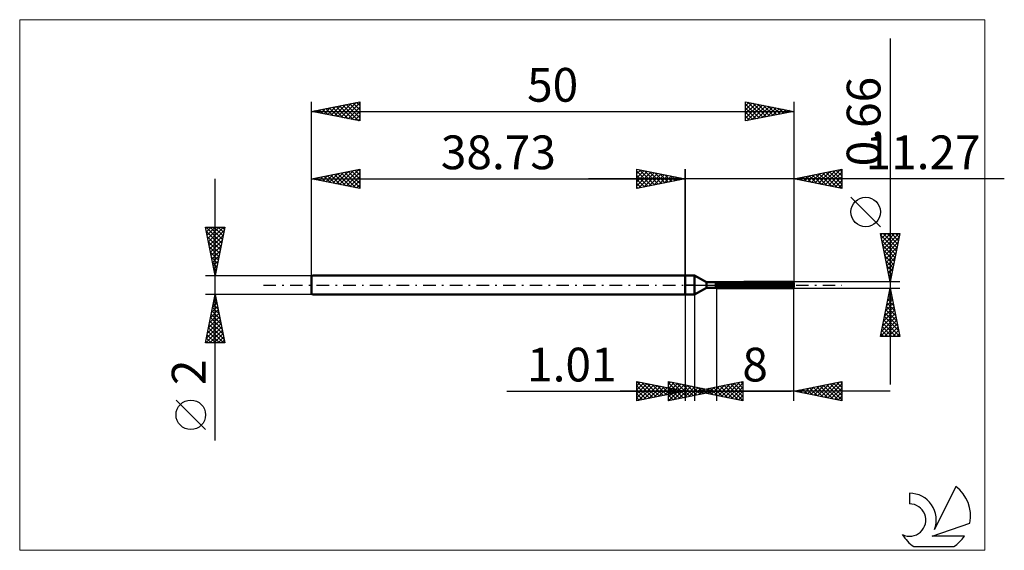
# Model space of a CAD drawing. Units: millimetres. Extents: x -69 to 33, y -28 to 28.
import ezdxf
from ezdxf.enums import TextEntityAlignment as Align

# ---------------------------------------------------------------- set-up
doc = ezdxf.new("R2010")
doc.units = ezdxf.units.MM
doc.header["$LTSCALE"] = 3.25
doc.linetypes.add('LONGDASH_DASH', pattern=[0.85, 0.4, -0.2, 0.05, -0.2])
for name, color, linetype in [('1', 4, 'CONTINUOUS'), ('2', 7, 'CONTINUOUS'), ('4', 2, 'LONGDASH_DASH'), ('CUT', 1, 'CONTINUOUS'), ('INFTOTAL', 9, 'CONTINUOUS'), ('NOCUT', 7, 'CONTINUOUS'), ('SK1', 4, 'CONTINUOUS'), ('SK2', 7, 'CONTINUOUS'), ('SK4', 2, 'LONGDASH_DASH'), ('SK6', 5, 'CONTINUOUS')]:
    doc.layers.add(name, color=color, linetype=linetype)
doc.styles.get("Standard").update_dxf_attribs({"font": 'Monospac821 BT'})

msp = doc.modelspace()

# ---------------------------------------------------------------- linework, layer by layer
at = {"layer": '1', "color": 4, "linetype": 'CONTINUOUS', "lineweight": 50}
for p, q in [((0, 1), (1, 1)), ((0, -1), (0, 1)), ((2.22, 0.3), (1, 1)), ((1, -1), (1, 1)), ((2.22, 0.3), (3.21, 0.3)), ((2.22, -0.3), (2.22, 0.3)), ((3.21, 0.3), (3.22, 0.3)), ((3.21, 0.3), (3.22, 0.3)), ((3.21, 0.3), (3.21, 0.3)), ((3.21, 0.3), (3.21, 0.3)), ((3.21, -0.3), (3.21, 0.3)), ((3.21, 0.27), (3.22, 0.27)), ((3.21, 0.27), (3.22, 0.27)), ((3.21, 0.03), (11.27, 0.03)), ((3.21, 0), (11.27, 0)), ((3.22, 0.3), (3.22, 0.3)), ((3.22, 0.3), (3.22, 0.3)), ((3.22, 0.3), (3.22, 0.3)), ((3.22, 0.3), (3.22, 0.3)), ((3.22, 0.3), (3.22, 0.3)), ((3.22, 0.3), (3.22, 0.3)), ((3.22, 0.3), (3.22, 0.3)), ((3.22, 0.3), (3.22, 0.3)), ((3.22, 0.27), (3.23, 0.27)), ((3.22, 0.27), (3.23, 0.27)), ((3.23, 0.27), (3.24, 0.27)), ((3.23, 0.27), (3.24, 0.27)), ((3.24, 0.27), (3.25, 0.28)), ((3.24, 0.27), (3.25, 0.28)), ((3.25, 0.28), (3.25, 0.28)), ((3.25, 0.28), (3.25, 0.28)), ((3.25, 0.28), (3.26, 0.28)), ((3.25, 0.28), (3.26, 0.28)), ((3.26, 0.28), (3.27, 0.29)), ((3.26, 0.28), (3.27, 0.29)), ((3.27, 0.29), (11.17, 0.29)), ((3.27, -0.33), (3.27, 0.29)), ((3.27, 0.23), (11.27, 0.23)), ((6.11, 0.33), (11.17, 0.33)), ((11.19, 0.31), (11.17, 0.33)), ((11.18, 0.28), (11.17, 0.29)), ((11.17, 0.03), (11.17, 0.29)), ((11.19, 0.28), (11.18, 0.28)), ((11.21, 0.29), (11.19, 0.31)), ((11.19, 0.27), (11.19, 0.28)), ((11.2, 0.27), (11.19, 0.27)), ((11.21, 0.26), (11.2, 0.27)), ((11.22, 0.28), (11.21, 0.29)), ((11.21, 0.26), (11.21, 0.26)), ((11.22, 0.26), (11.21, 0.26)), ((11.24, 0.26), (11.22, 0.28)), ((11.23, 0.25), (11.22, 0.26)), ((11.23, 0.25), (11.23, 0.25)), ((11.24, 0.25), (11.23, 0.25)), ((11.25, 0.25), (11.24, 0.26)), ((11.24, 0.24), (11.24, 0.25)), ((11.25, 0.24), (11.24, 0.24)), ((11.27, 0.23), (11.25, 0.25)), ((11.25, 0.24), (11.25, 0.24)), ((11.26, 0.24), (11.25, 0.24)), ((11.26, 0.23), (11.26, 0.24)), ((11.27, 0.23), (11.26, 0.23)), ((11.27, 0.23), (11.27, 0.23)), ((11.27, 0.23), (11.27, 0.23)), ((11.27, 0.23), (11.27, 0.23)), ((11.27, -0.23), (11.27, 0.23)), ((11.27, 0.02), (11.27, 0.03)), ((11.27, 0.03), (11.27, 0.03)), ((11.27, 0.01), (11.27, 0.02)), ((11.27, 0.02), (11.27, 0.02)), ((11.27, 0), (11.27, 0.01)), ((11.27, 0.01), (11.27, 0.01)), ((11.27, 0), (11.27, 0)), ((0, -1), (1, -1)), ((1, -1), (2.22, -0.3)), ((2.22, -0.3), (3.21, -0.3)), ((3.22, -0.14), (3.21, -0.13)), ((3.22, -0.14), (3.21, -0.13)), ((3.22, -0.3), (3.21, -0.3)), ((3.22, -0.3), (3.21, -0.3)), ((3.23, -0.14), (3.22, -0.14)), ((3.23, -0.14), (3.22, -0.14)), ((3.23, -0.3), (3.22, -0.3)), ((3.23, -0.3), (3.22, -0.3)), ((3.24, -0.15), (3.23, -0.14)), ((3.24, -0.15), (3.23, -0.14)), ((3.24, -0.31), (3.23, -0.3)), ((3.24, -0.31), (3.23, -0.3)), ((3.25, -0.15), (3.24, -0.15)), ((3.25, -0.15), (3.24, -0.15)), ((3.25, -0.32), (3.24, -0.31)), ((3.25, -0.32), (3.24, -0.31)), ((3.24, -0.31), (3.24, -0.31)), ((3.24, -0.31), (3.24, -0.31)), ((3.25, -0.16), (3.25, -0.15)), ((3.25, -0.16), (3.25, -0.15)), ((3.26, -0.16), (3.25, -0.16)), ((3.26, -0.16), (3.25, -0.16)), ((3.26, -0.32), (3.25, -0.32)), ((3.26, -0.32), (3.25, -0.32)), ((3.27, -0.16), (3.26, -0.16)), ((3.27, -0.16), (3.26, -0.16)), ((3.27, -0.33), (3.26, -0.32)), ((3.27, -0.33), (3.26, -0.32)), ((3.27, -0.16), (11.17, -0.16)), ((3.27, -0.33), (11.17, -0.33)), ((11.17, -0.16), (11.18, -0.16)), ((11.17, -0.33), (11.17, -0.16)), ((11.17, -0.33), (11.19, -0.31)), ((11.18, -0.16), (11.19, -0.15)), ((11.19, -0.15), (11.19, -0.14)), ((11.19, -0.14), (11.2, -0.14)), ((11.19, -0.31), (11.2, -0.3)), ((11.2, -0.14), (11.21, -0.13)), ((11.2, -0.3), (11.22, -0.28)), ((11.21, -0.12), (11.22, -0.11)), ((11.21, -0.13), (11.21, -0.12)), ((11.22, -0.11), (11.23, -0.11)), ((11.22, -0.28), (11.23, -0.27)), ((11.23, -0.1), (11.24, -0.09)), ((11.23, -0.11), (11.23, -0.1)), ((11.23, -0.27), (11.24, -0.25)), ((11.24, -0.08), (11.25, -0.07)), ((11.24, -0.09), (11.24, -0.08)), ((11.24, -0.25), (11.26, -0.24)), ((11.25, -0.06), (11.26, -0.05)), ((11.25, -0.07), (11.25, -0.06)), ((11.26, -0.04), (11.27, -0.03)), ((11.26, -0.05), (11.26, -0.04)), ((11.26, -0.24), (11.27, -0.23)), ((11.27, -0.01), (11.27, 0)), ((11.27, -0.02), (11.27, -0.01)), ((11.27, -0.03), (11.27, -0.02)), ((11.27, -0.23), (11.27, -0.23)), ((11.27, -0.23), (11.27, -0.23)), ((11.27, -0.23), (11.27, -0.23)), ((11.27, -0.23), (11.27, -0.23)), ((11.27, -0.23), (11.27, -0.23)), ((11.27, -0.23), (11.27, -0.23)), ((11.27, -0.23), (11.27, -0.23))]:
    msp.add_line(p, q, dxfattribs=at)
at = {"layer": '2', "color": 7, "linetype": 'CONTINUOUS', "lineweight": 25}
for p, q in [((21.27, 25.54), (21.27, -10.33)), ((-5, 10), (-5, 12)), ((-5, 12), (0, 11)), ((-5, 11.97), (-4.98, 12)), ((-5, 11.55), (-4.62, 11.92)), ((-5, 11.12), (-4.27, 11.85)), ((-5, 11.79), (-3.51, 10.3)), ((-5, 10.7), (-3.91, 11.78)), ((-5, 10.27), (-3.56, 11.71)), ((-5, 11.36), (-3.86, 10.23)), ((-4.81, 10.04), (-3.21, 11.64)), ((-4.73, 11.95), (-3.16, 10.37)), ((-4.28, 10.14), (-2.85, 11.57)), ((-4.2, 11.84), (-2.8, 10.44)), ((-3.75, 10.25), (-2.5, 11.5)), ((-3.67, 11.73), (-2.45, 10.51)), ((-3.22, 10.36), (-2.15, 11.43)), ((-3.14, 11.63), (-2.1, 10.58)), ((-2.69, 10.46), (-1.79, 11.36)), ((-2.61, 11.52), (-1.74, 10.65)), ((-2.16, 10.57), (-1.44, 11.29)), ((-2.08, 11.42), (-1.39, 10.72)), ((-1.55, 11.31), (-1.03, 10.79)), ((0, 0), (0, 12)), ((11.27, 12), (11.27, 0.33)), ((11.27, 11), (16.27, 12)), ((12.39, 10.78), (12.95, 11.34)), ((12.51, 11.25), (13.13, 10.63)), ((12.74, 10.71), (13.48, 11.44)), ((12.86, 11.32), (13.66, 10.52)), ((13.1, 10.63), (14.01, 11.55)), ((13.22, 11.39), (14.19, 10.42)), ((13.45, 10.56), (14.54, 11.65)), ((13.57, 11.46), (14.72, 10.31)), ((13.8, 10.49), (15.07, 11.76)), ((13.92, 11.53), (15.25, 10.2)), ((14.16, 10.42), (15.6, 11.87)), ((14.28, 11.6), (15.78, 10.1)), ((14.51, 10.35), (16.13, 11.97)), ((14.63, 11.67), (16.27, 10.03)), ((14.86, 10.28), (16.27, 11.69)), ((14.99, 11.74), (16.27, 10.46)), ((15.22, 10.21), (16.27, 11.26)), ((15.34, 11.81), (16.27, 10.88)), ((15.69, 11.88), (16.27, 11.31)), ((16.05, 11.96), (16.27, 11.73)), ((16.27, 12), (16.27, 10)), ((33.11, 11), (-10, 11)), ((0, 11), (-5, 10)), ((-5, 10.94), (-4.22, 10.16)), ((-5, 10.52), (-4.57, 10.09)), ((-1.63, 10.67), (-1.09, 11.22)), ((-1.1, 10.78), (-0.73, 11.15)), ((-1.02, 11.2), (-0.68, 10.86)), ((-0.57, 10.89), (-0.38, 11.08)), ((-0.49, 11.1), (-0.33, 10.93)), ((-0.04, 10.99), (-0.03, 11.01)), ((16.27, 10), (11.27, 11)), ((11.33, 10.99), (11.36, 11.02)), ((11.45, 11.04), (11.54, 10.95)), ((11.68, 10.92), (11.89, 11.12)), ((11.8, 11.11), (12.07, 10.84)), ((12.04, 10.85), (12.42, 11.23)), ((12.16, 11.18), (12.6, 10.73)), ((15.57, 10.14), (16.27, 10.84)), ((15.93, 10.07), (16.27, 10.41)), ((-5, 10.09), (-4.92, 10.02)), ((20.27, 6.03), (17.21, 9.1)), ((21.27, 0.33), (20.27, 5.33)), ((20.27, 5.33), (22.27, 5.33)), ((20.3, 5.17), (20.46, 5.33)), ((20.31, 5.15), (21.91, 3.54)), ((20.37, 4.81), (20.89, 5.33)), ((20.44, 4.46), (21.31, 5.33)), ((20.51, 4.11), (21.74, 5.33)), ((20.55, 5.33), (21.98, 3.9)), ((20.59, 3.75), (22.16, 5.33)), ((20.97, 5.33), (22.05, 4.25)), ((22.27, 5.33), (21.27, 0.33)), ((21.4, 5.33), (22.12, 4.6)), ((21.82, 5.33), (22.2, 4.96)), ((22.25, 5.33), (22.27, 5.31)), ((20.41, 4.62), (21.84, 3.19)), ((20.52, 4.09), (21.77, 2.84)), ((20.66, 3.4), (22.19, 4.94)), ((20.73, 3.05), (22.08, 4.4)), ((20.62, 3.56), (21.7, 2.48)), ((20.8, 2.69), (21.98, 3.87)), ((20.87, 2.34), (21.87, 3.34)), ((20.73, 3.03), (21.63, 2.13)), ((20.84, 2.5), (21.56, 1.78)), ((20.94, 1.99), (21.77, 2.81)), ((21.01, 1.63), (21.66, 2.28)), ((20.94, 1.97), (21.49, 1.42)), ((21.05, 1.44), (21.42, 1.07)), ((21.08, 1.28), (21.55, 1.75)), ((21.15, 0.93), (21.45, 1.22)), ((22.27, 0.33), (11.27, 0.33)), ((21.15, 0.91), (21.35, 0.71)), ((21.22, 0.57), (21.34, 0.69)), ((21.26, 0.38), (21.28, 0.36)), ((0, -1), (0, -12)), ((1.01, -12), (1.01, -1)), ((3.27, -0.33), (3.27, -12)), ((11.27, -0.33), (22.27, -0.33)), ((11.27, -12), (11.27, -0.33)), ((20.27, -5.33), (21.27, -0.33)), ((21.12, -1.09), (21.37, -0.84)), ((21.17, -0.81), (21.41, -1.05)), ((21.22, -0.56), (21.3, -0.49)), ((21.24, -0.46), (21.31, -0.52)), ((21.27, -0.33), (22.27, -5.33)), ((20.8, -2.69), (21.58, -1.9)), ((20.9, -2.16), (21.51, -1.55)), ((20.96, -1.87), (21.73, -2.64)), ((21.01, -1.63), (21.44, -1.19)), ((21.03, -1.52), (21.63, -2.11)), ((21.1, -1.16), (21.52, -1.58)), ((20.48, -4.28), (21.8, -2.96)), ((20.59, -3.75), (21.73, -2.61)), ((20.69, -3.22), (21.65, -2.25)), ((20.75, -2.93), (22.05, -4.23)), ((20.82, -2.58), (21.94, -3.7)), ((20.89, -2.22), (21.84, -3.17)), ((20.28, -5.33), (21.94, -3.67)), ((20.37, -4.81), (21.87, -3.31)), ((20.54, -3.99), (21.88, -5.33)), ((20.61, -3.64), (22.26, -5.29)), ((20.68, -3.28), (22.16, -4.76)), ((20.7, -5.33), (22.01, -4.02)), ((20.33, -5.05), (20.6, -5.33)), ((20.4, -4.7), (21.03, -5.33)), ((20.47, -4.34), (21.45, -5.33)), ((21.12, -5.33), (22.08, -4.38)), ((21.55, -5.33), (22.15, -4.73)), ((21.97, -5.33), (22.22, -5.08)), ((22.27, -5.33), (20.27, -5.33)), ((-5, -12), (-5, -10)), ((-5, -10), (0, -11)), ((-5, -10.01), (-4.99, -10)), ((-5, -10.01), (-3.34, -11.67)), ((-5, -10.44), (-4.64, -10.07)), ((-5, -10.86), (-4.28, -10.14)), ((-4.49, -10.1), (-2.99, -11.6)), ((-3.96, -10.21), (-2.64, -11.53)), ((-1.73, -12), (-1.73, -10)), ((-1.73, -10), (3.27, -11)), ((-1.73, -10.31), (-1.47, -10.05)), ((-1.73, -10.74), (-1.12, -10.12)), ((-1.73, -10.14), (-0.18, -11.69)), ((-1.73, -11.16), (-0.76, -10.19)), ((-1.37, -10.07), (0.18, -11.62)), ((-0.84, -10.18), (0.53, -11.55)), ((1.01, -11), (6.01, -10)), ((3.78, -11.55), (5.17, -10.17)), ((4.13, -11.62), (5.7, -10.06)), ((4.49, -11.7), (6.01, -10.17)), ((5.07, -10.19), (6.01, -11.12)), ((5.43, -10.12), (6.01, -10.7)), ((5.78, -10.05), (6.01, -10.28)), ((6.01, -10), (6.01, -12)), ((11.27, -11), (16.27, -10)), ((14.11, -11.57), (15.52, -10.15)), ((14.46, -11.64), (16.05, -10.04)), ((15.4, -10.17), (16.27, -11.05)), ((15.75, -10.1), (16.27, -10.62)), ((16.11, -10.03), (16.27, -10.2)), ((16.27, -10), (16.27, -12)), ((-18.48, -11), (11.01, -11)), ((21.27, -11), (-6.73, -11)), ((-5, -11.29), (-3.93, -10.21)), ((-5, -11.71), (-3.58, -10.28)), ((-5, -10.44), (-3.7, -11.74)), ((-5, -10.86), (-4.05, -11.81)), ((0, -11), (-5, -12)), ((-4.83, -11.97), (-3.22, -10.36)), ((-4.3, -11.86), (-2.87, -10.43)), ((-3.77, -11.75), (-2.51, -10.5)), ((-3.42, -10.32), (-2.28, -11.46)), ((-3.24, -11.65), (-2.16, -10.57)), ((-2.89, -10.42), (-1.93, -11.39)), ((-2.71, -11.54), (-1.81, -10.64)), ((-2.36, -10.53), (-1.58, -11.32)), ((-2.18, -11.44), (-1.45, -10.71)), ((-1.83, -10.63), (-1.22, -11.24)), ((-1.73, -11.59), (-0.41, -10.26)), ((-1.73, -10.56), (-0.53, -11.76)), ((-1.73, -10.99), (-0.88, -11.83)), ((3.27, -11), (-1.73, -12)), ((-1.72, -12), (-0.06, -10.33)), ((-1.65, -11.33), (-1.1, -10.78)), ((-1.3, -10.74), (-0.87, -11.17)), ((-1.19, -11.89), (0.3, -10.41)), ((-1.12, -11.22), (-0.75, -10.85)), ((-0.77, -10.85), (-0.52, -11.1)), ((-0.66, -11.79), (0.65, -10.48)), ((-0.59, -11.12), (-0.39, -10.92)), ((-0.31, -10.28), (0.88, -11.48)), ((-0.24, -10.95), (-0.16, -11.03)), ((-0.13, -11.68), (1.01, -10.55)), ((-0.06, -11.01), (-0.04, -10.99)), ((0.22, -10.39), (1.24, -11.41)), ((0.4, -11.57), (1.36, -10.62)), ((0.75, -10.5), (1.59, -11.34)), ((0.93, -11.47), (1.71, -10.69)), ((6.01, -12), (1.01, -11)), ((1.18, -10.97), (1.27, -11.05)), ((1.28, -10.6), (1.94, -11.27)), ((1.31, -11.06), (1.45, -10.91)), ((1.46, -11.36), (2.07, -10.76)), ((1.54, -10.89), (1.8, -11.16)), ((1.66, -11.13), (1.99, -10.8)), ((1.81, -10.71), (2.3, -11.19)), ((1.89, -10.82), (2.33, -11.26)), ((1.99, -11.26), (2.42, -10.83)), ((2.01, -11.2), (2.52, -10.7)), ((2.24, -10.75), (2.86, -11.37)), ((2.34, -10.81), (2.65, -11.12)), ((2.37, -11.27), (3.05, -10.59)), ((2.53, -11.15), (2.77, -10.9)), ((2.6, -10.68), (3.39, -11.48)), ((2.72, -11.34), (3.58, -10.49)), ((2.87, -10.92), (3, -11.05)), ((2.95, -10.61), (3.92, -11.58)), ((3.06, -11.04), (3.13, -10.97)), ((3.07, -11.41), (4.11, -10.38)), ((3.31, -10.54), (4.45, -11.69)), ((3.43, -11.48), (4.64, -10.27)), ((3.66, -10.47), (4.98, -11.79)), ((4.01, -10.4), (5.51, -11.9)), ((4.37, -10.33), (6.01, -11.97)), ((4.72, -10.26), (6.01, -11.55)), ((4.84, -11.77), (6.01, -10.6)), ((5.2, -11.84), (6.01, -11.02)), ((16.27, -12), (11.27, -11)), ((11.28, -11), (11.28, -11)), ((11.51, -10.95), (11.63, -11.07)), ((11.63, -11.07), (11.81, -10.89)), ((11.86, -10.88), (12.16, -11.18)), ((11.98, -11.14), (12.34, -10.79)), ((12.22, -10.81), (12.69, -11.28)), ((12.34, -11.21), (12.87, -10.68)), ((12.57, -10.74), (13.22, -11.39)), ((12.69, -11.28), (13.4, -10.57)), ((12.92, -10.67), (13.75, -11.5)), ((13.05, -11.36), (13.93, -10.47)), ((13.28, -10.6), (14.28, -11.6)), ((13.4, -11.43), (14.46, -10.36)), ((13.63, -10.53), (14.81, -11.71)), ((13.75, -11.5), (14.99, -10.26)), ((13.98, -10.46), (15.34, -11.81)), ((14.34, -10.39), (15.87, -11.92)), ((14.69, -10.32), (16.27, -11.89)), ((14.81, -11.71), (16.27, -10.25)), ((15.04, -10.25), (16.27, -11.47)), ((15.17, -11.78), (16.27, -10.68)), ((15.52, -11.85), (16.27, -11.1)), ((-5, -11.29), (-4.4, -11.88)), ((-5, -11.71), (-4.76, -11.95)), ((-1.73, -11.41), (-1.24, -11.9)), ((-1.73, -11.83), (-1.59, -11.97)), ((5.55, -11.91), (6.01, -11.45)), ((5.9, -11.98), (6.01, -11.87)), ((15.87, -11.92), (16.27, -11.52)), ((16.23, -11.99), (16.27, -11.95))]:
    msp.add_line(p, q, dxfattribs=at)
msp.add_circle((18.74, 7.57), 1.53, dxfattribs=at)
at = {"layer": '4', "color": 2, "linetype": 'LONGDASH_DASH', "lineweight": 25}
msp.add_line((0, 0), (11.27, 0), dxfattribs=at)
at = {"layer": 'CUT', "color": 1, "linetype": 'CONTINUOUS', "lineweight": 25}
for p, q in [((3.1, 0.23), (3.27, 0.33)), ((11.27, 0.23), (3.1, 0.23)), ((3.27, 0.33), (11.17, 0.33)), ((11.17, 0.33), (11.27, 0.23))]:
    msp.add_line(p, q, dxfattribs=at)
at = {"layer": 'INFTOTAL', "color": 9, "linetype": 'CONTINUOUS', "lineweight": 18}
for p, q in [((31.1, 27.5), (-69, 27.5)), ((-69, 27.5), (-69, -27.5)), ((31.1, -27.5), (31.1, 27.5)), ((-69, -27.5), (31.1, -27.5))]:
    msp.add_line(p, q, dxfattribs=at)
at = {"layer": 'NOCUT', "color": 7, "linetype": 'CONTINUOUS', "lineweight": 25}
for p, q in [((0, 0), (0, 1)), ((0, 1), (1, 1)), ((1, 0), (0, 0)), ((2.22, 0.3), (1, 1)), ((1, 0), (11.27, 0)), ((3.21, 0.3), (2.22, 0.3)), ((3.27, 0.33), (3.21, 0.3)), ((3.27, 0.23), (3.27, 0.33)), ((11.27, 0.23), (3.27, 0.23)), ((11.27, 0), (11.27, 0.23))]:
    msp.add_line(p, q, dxfattribs=at)
at = {"layer": 'SK1', "color": 4, "linetype": 'CONTINUOUS', "lineweight": 50}
for p, q in [((-38.63, 1), (-38.73, 0.9)), ((-38.73, 0.9), (-38.73, -0.9)), ((0, 1), (-38.63, 1)), ((-38.73, -0.9), (-38.63, -1)), ((-38.63, -1), (0, -1))]:
    msp.add_line(p, q, dxfattribs=at)
at = {"layer": 'SK2', "color": 7, "linetype": 'CONTINUOUS', "lineweight": 25}
for p, q in [((-38.73, 0), (-38.73, 19)), ((-38.73, 18), (-33.73, 19)), ((-37.42, 17.74), (-36.76, 18.39)), ((-37.06, 17.67), (-36.23, 18.5)), ((-36.71, 17.6), (-35.7, 18.61)), ((-36.55, 18.44), (-35.45, 17.34)), ((-36.36, 17.53), (-35.17, 18.71)), ((-36.19, 18.51), (-34.92, 17.24)), ((-36, 17.45), (-34.64, 18.82)), ((-35.84, 18.58), (-34.39, 17.13)), ((-35.65, 17.38), (-34.11, 18.92)), ((-35.48, 18.65), (-33.86, 17.03)), ((-35.3, 17.31), (-33.73, 18.88)), ((-35.13, 18.72), (-33.73, 17.32)), ((-34.94, 17.24), (-33.73, 18.45)), ((-34.78, 18.79), (-33.73, 17.74)), ((-34.42, 18.86), (-33.73, 18.17)), ((-34.07, 18.93), (-33.73, 18.59)), ((-33.73, 19), (-33.73, 17)), ((6.27, 17), (6.27, 19)), ((6.27, 19), (11.27, 18)), ((6.27, 19), (6.27, 19)), ((6.27, 18.57), (6.63, 18.93)), ((6.27, 18.15), (6.98, 18.86)), ((6.27, 17.73), (7.33, 18.79)), ((6.27, 18.76), (7.74, 17.29)), ((6.27, 17.3), (7.69, 18.72)), ((6.42, 17.03), (8.04, 18.65)), ((6.5, 18.95), (8.09, 17.36)), ((6.95, 17.14), (8.39, 18.58)), ((7.03, 18.85), (8.45, 17.44)), ((7.48, 17.24), (8.75, 18.5)), ((7.56, 18.74), (8.8, 17.51)), ((8.02, 17.35), (9.1, 18.43)), ((8.09, 18.64), (9.15, 17.58)), ((8.62, 18.53), (9.51, 17.65)), ((9.15, 18.42), (9.86, 17.72)), ((11.27, 19), (11.27, 0.33)), ((-38.73, 18), (11.27, 18)), ((-33.73, 17), (-38.73, 18)), ((-38.67, 18.01), (-38.64, 17.98)), ((-38.48, 17.95), (-38.35, 18.08)), ((-38.31, 18.08), (-38.11, 17.88)), ((-38.12, 17.88), (-37.82, 18.18)), ((-37.96, 18.15), (-37.57, 17.77)), ((-37.77, 17.81), (-37.29, 18.29)), ((-37.61, 18.22), (-37.04, 17.66)), ((-37.25, 18.3), (-36.51, 17.56)), ((-36.9, 18.37), (-35.98, 17.45)), ((-34.59, 17.17), (-33.73, 18.03)), ((-34.23, 17.1), (-33.73, 17.61)), ((6.27, 18.34), (7.38, 17.22)), ((11.27, 18), (6.27, 17)), ((6.27, 17.91), (7.03, 17.15)), ((6.27, 17.49), (6.68, 17.08)), ((8.55, 17.46), (9.45, 18.36)), ((9.08, 17.56), (9.81, 18.29)), ((9.61, 17.67), (10.16, 18.22)), ((9.68, 18.32), (10.21, 17.79)), ((10.14, 17.77), (10.51, 18.15)), ((10.21, 18.21), (10.57, 17.86)), ((10.67, 17.88), (10.87, 18.08)), ((10.74, 18.11), (10.92, 17.93)), ((11.2, 17.99), (11.22, 18.01)), ((-33.88, 17.03), (-33.73, 17.18)), ((6.27, 17.06), (6.32, 17.01)), ((-38.73, 1), (-38.73, 12)), ((-38.73, 11), (-33.73, 12)), ((-37.95, 10.84), (-37.56, 11.23)), ((-37.59, 10.77), (-37.03, 11.34)), ((-37.43, 11.26), (-36.78, 10.61)), ((-37.24, 10.7), (-36.49, 11.45)), ((-37.08, 11.33), (-36.25, 10.5)), ((-36.89, 10.63), (-35.96, 11.55)), ((-36.72, 11.4), (-35.72, 10.4)), ((-36.53, 10.56), (-35.43, 11.66)), ((-36.37, 11.47), (-35.19, 10.29)), ((-36.18, 10.49), (-34.9, 11.77)), ((-36.01, 11.54), (-34.66, 10.19)), ((-35.83, 10.42), (-34.37, 11.87)), ((-35.66, 11.61), (-34.13, 10.08)), ((-35.47, 10.35), (-33.84, 11.98)), ((-35.31, 11.68), (-33.73, 10.11)), ((-35.12, 10.28), (-33.73, 11.67)), ((-34.95, 11.76), (-33.73, 10.53)), ((-34.76, 10.21), (-33.73, 11.24)), ((-34.6, 11.83), (-33.73, 10.96)), ((-34.25, 11.9), (-33.73, 11.38)), ((-33.89, 11.97), (-33.73, 11.8)), ((-33.73, 12), (-33.73, 10)), ((-5, 10), (-5, 12)), ((-5, 12), (0, 11)), ((-5, 11.97), (-4.98, 12)), ((-5, 11.55), (-4.62, 11.92)), ((-5, 11.12), (-4.27, 11.85)), ((-5, 11.79), (-3.51, 10.3)), ((-5, 10.7), (-3.91, 11.78)), ((-5, 10.27), (-3.56, 11.71)), ((-5, 11.36), (-3.86, 10.23)), ((-4.81, 10.04), (-3.21, 11.64)), ((-4.73, 11.95), (-3.16, 10.37)), ((-4.28, 10.14), (-2.85, 11.57)), ((-4.2, 11.84), (-2.8, 10.44)), ((-3.75, 10.25), (-2.5, 11.5)), ((-3.67, 11.73), (-2.45, 10.51)), ((-3.22, 10.36), (-2.15, 11.43)), ((-3.14, 11.63), (-2.1, 10.58)), ((-2.69, 10.46), (-1.79, 11.36)), ((-2.61, 11.52), (-1.74, 10.65)), ((-2.16, 10.57), (-1.44, 11.29)), ((-2.08, 11.42), (-1.39, 10.72)), ((-1.55, 11.31), (-1.03, 10.79)), ((0, 12), (0, 1)), ((-48.73, -16.11), (-48.73, 11)), ((-38.73, 11), (0, 11)), ((-33.73, 10), (-38.73, 11)), ((-38.65, 10.98), (-38.62, 11.02)), ((-38.49, 11.05), (-38.37, 10.93)), ((-38.3, 10.91), (-38.09, 11.13)), ((-38.14, 11.12), (-37.84, 10.82)), ((-37.78, 11.19), (-37.31, 10.72)), ((-34.41, 10.14), (-33.73, 10.82)), ((-34.06, 10.07), (-33.73, 10.39)), ((0, 11), (-5, 10)), ((-5, 10.94), (-4.22, 10.16)), ((-5, 10.52), (-4.57, 10.09)), ((-1.63, 10.67), (-1.09, 11.22)), ((-1.1, 10.78), (-0.73, 11.15)), ((-1.02, 11.2), (-0.68, 10.86)), ((-0.57, 10.89), (-0.38, 11.08)), ((-0.49, 11.1), (-0.33, 10.93)), ((-0.04, 10.99), (-0.03, 11.01)), ((-5, 10.09), (-4.92, 10.02)), ((-48.73, 1), (-49.73, 6)), ((-49.73, 6), (-47.73, 6)), ((-49.7, 5.87), (-49.58, 6)), ((-49.68, 6), (-48.06, 4.37)), ((-49.64, 5.53), (-48.13, 4.02)), ((-49.63, 5.52), (-49.15, 6)), ((-49.56, 5.17), (-48.73, 6)), ((-49.49, 4.81), (-48.31, 6)), ((-49.42, 4.46), (-47.88, 6)), ((-49.35, 4.11), (-47.8, 5.66)), ((-49.28, 3.75), (-47.9, 5.13)), ((-49.26, 6), (-47.98, 4.73)), ((-48.83, 6), (-47.91, 5.08)), ((-47.73, 6), (-48.73, 1)), ((-48.41, 6), (-47.84, 5.43)), ((-47.99, 6), (-47.77, 5.79)), ((-49.53, 5), (-48.2, 3.67)), ((-49.42, 4.47), (-48.27, 3.31)), ((-49.21, 3.4), (-48.01, 4.6)), ((-49.32, 3.94), (-48.34, 2.96)), ((-49.21, 3.41), (-48.41, 2.6)), ((-49.14, 3.05), (-48.12, 4.07)), ((-49.07, 2.69), (-48.22, 3.54)), ((-49.11, 2.88), (-48.48, 2.25)), ((-49, 2.34), (-48.33, 3.01)), ((-49, 2.35), (-48.55, 1.9)), ((-48.93, 1.98), (-48.43, 2.48)), ((-48.89, 1.82), (-48.62, 1.54)), ((-48.86, 1.63), (-48.54, 1.95)), ((-48.79, 1.28), (-48.65, 1.42)), ((-48.79, 1.29), (-48.69, 1.19)), ((-49.73, 1), (-38.73, 1)), ((-48.73, -1), (-49.73, -1)), ((-49.73, -6), (-48.73, -1)), ((-38.73, -1), (-48.73, -1)), ((-48.73, -1), (-47.73, -6)), ((-49, -2.33), (-48.55, -1.88)), ((-48.92, -1.97), (-48.44, -2.46)), ((-48.89, -1.8), (-48.62, -1.53)), ((-48.85, -1.62), (-48.54, -1.93)), ((-48.78, -1.27), (-48.69, -1.18)), ((-48.78, -1.26), (-48.65, -1.4)), ((-49.31, -3.92), (-48.34, -2.94)), ((-49.21, -3.39), (-48.41, -2.59)), ((-49.14, -3.03), (-48.12, -4.05)), ((-49.1, -2.86), (-48.48, -2.24)), ((-49.07, -2.68), (-48.23, -3.52)), ((-48.99, -2.32), (-48.33, -2.99)), ((-49.63, -5.51), (-48.13, -4.01)), ((-49.53, -4.98), (-48.2, -3.65)), ((-49.42, -4.45), (-48.27, -3.3)), ((-49.28, -3.74), (-47.91, -5.11)), ((-49.21, -3.38), (-48.01, -4.58)), ((-49.7, -6), (-48.06, -4.36)), ((-49.49, -4.8), (-48.29, -6)), ((-49.42, -4.45), (-47.86, -6)), ((-49.35, -4.09), (-47.8, -5.64)), ((-49.27, -6), (-47.99, -4.71)), ((-48.85, -6), (-47.92, -5.07)), ((-47.73, -6), (-49.73, -6)), ((-49.7, -5.86), (-49.56, -6)), ((-49.63, -5.51), (-49.14, -6)), ((-49.56, -5.15), (-48.71, -6)), ((-48.43, -6), (-47.85, -5.42)), ((-48, -6), (-47.78, -5.77)), ((-49.73, -14.99), (-52.79, -11.93))]:
    msp.add_line(p, q, dxfattribs=at)
msp.add_circle((-51.26, -13.46), 1.53, dxfattribs=at)
at = {"layer": 'SK4', "color": 2, "linetype": 'LONGDASH_DASH', "lineweight": 25}
msp.add_line((-43.73, 0), (16.27, 0), dxfattribs=at)
at = {"layer": 'SK6', "color": 5, "linetype": 'CONTINUOUS', "lineweight": 25}
for p, q in [((28.07, -20.88), (25.88, -25.34)), ((23.28, -21.58), (23.28, -22.69)), ((25.62, -26.04), (29.54, -24.68)), ((28.98, -26.04), (25.62, -26.04)), ((23.74, -27.12), (27.88, -27.12))]:
    msp.add_line(p, q, dxfattribs=at)
for centre, radius, start, end in [((25.81, -23.93), 3.8, 348.7239, 53.4691), ((23.3, -24.35), 2.76, 338.9379, 90.4446), ((23.29, -24.37), 1.68, 243.4215, 90.3602), ((25.81, -23.93), 3.8, 210.5484, 236.978), ((25.81, -23.93), 3.8, 303.022, 326.3732)]:
    msp.add_arc(centre, radius, start, end, dxfattribs=at)

# ---------------------------------------------------------------- texts
at = {"layer": '2', "color": 7, "linetype": 'CONTINUOUS', "lineweight": 25}
msp.add_text('0.66', height=3.5, rotation=90, dxfattribs=at).set_placement((20.27, 16.94), align=Align.CENTER)
for s, p in [('11.27', (24.69, 12)), ('1.01', (-11.74, -10)), ('8', (7.27, -10))]:
    msp.add_text(s, height=3.5, dxfattribs=at).set_placement(p, align=Align.CENTER)
at = {"layer": 'SK2', "color": 7, "linetype": 'CONTINUOUS', "lineweight": 25}
for s, p in [('50', (-13.73, 19)), ('38.73', (-19.36, 12))]:
    msp.add_text(s, height=3.5, dxfattribs=at).set_placement(p, align=Align.CENTER)
msp.add_text('2', height=3.5, rotation=90, dxfattribs=at).set_placement((-49.73, -9.05), align=Align.CENTER)

doc.saveas('drawing.dxf')
